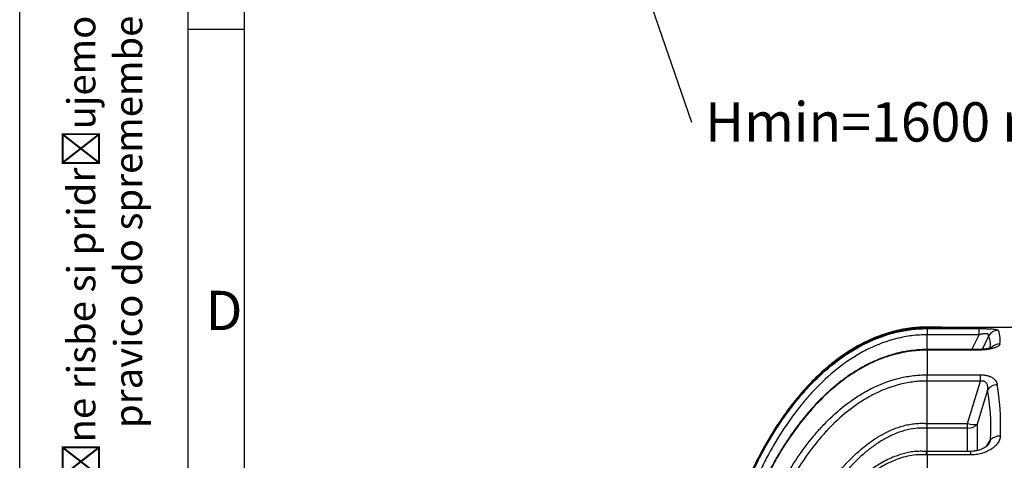
# Model space of a CAD drawing. Units: millimetres. Extents: x 0 to 420, y 0 to 297.
# Drawn here: x 0 to 88, y 108 to 148 of the extents above; entities that cross this region are included whole.
import ezdxf
from ezdxf import colors
from ezdxf.entities.mleader import LeaderData, LeaderLine
from ezdxf.math import Vec2, Vec3

# ---------------------------------------------------------------- set-up
doc = ezdxf.new("R2010")
doc.units = ezdxf.units.MM
for name, color, linetype in [('Default', 7, 'Continuous'), ('DIN-TitelBlock', 7, 'Continuous'), ('DIN-Vorlage', 7, 'Continuous'), ('ROTERRA_2000_L-F', 7, 'Continuous')]:
    doc.layers.add(name, color=color, linetype=linetype)

# ---------------------------------------------------------------- blocks, each defined once
blk = doc.blocks.new('_SE_FILLED')
at = {"color": 0}
blk.add_line((0, 0), (-1, 0), dxfattribs=at)
blk.add_solid([(0, 0), (-1, -0.1665), (-1, 0.1665), (0, 0)], dxfattribs=at)
blk = doc.blocks.new('_DOT')
at = {"color": 0}
blk.add_line((0, 0), (-1, 0), dxfattribs=at)
at = {"color": 0, "const_width": 0.333}
blk.add_lwpolyline([(-0.1665, 0, 1), (0.1665, 0, 1)], format="xyb", close=True, dxfattribs=at)
blk = doc.blocks.new('SE5')
at = {"layer": 'ROTERRA_2000_L-F', "color": 7, "linetype": 'Continuous'}
for p, q in [((80.764, 120.204), (80.764, 120.156)), ((80.764, 120.156), (85.398, 120.156)), ((89.493, 120.242), (82.678, 120.242)), ((85.398, 119.603), (85.398, 120.156)), ((80.764, 118.286), (80.764, 119.603)), ((85.398, 119.603), (80.764, 119.603)), ((84.751, 118.286), (85.398, 119.603)), ((86.23, 119.495), (85.647, 118.305)), ((80.764, 118.228), (80.752, 118.228)), ((80.764, 118.287), (80.755, 118.287)), ((80.764, 118.228), (80.764, 118.286)), ((85.17, 118.286), (80.764, 118.286)), ((80.764, 118.228), (80.764, 116.042)), ((85.17, 118.228), (80.764, 118.228)), ((85.17, 118.286), (85.17, 118.228)), ((80.764, 116.042), (85.501, 116.042)), ((80.764, 116.042), (80.764, 116.042)), ((80.764, 115.487), (80.764, 116.042)), ((85.501, 115.487), (85.501, 116.042)), ((80.764, 115.487), (80.764, 115.487)), ((80.764, 111.707), (80.764, 115.487)), ((85.501, 115.487), (80.764, 115.487)), ((84.353, 111.706), (85.501, 115.487)), ((86.138, 114.683), (85.219, 111.655)), ((80.764, 111.707), (80.764, 111.706)), ((80.764, 111.706), (84.353, 111.706)), ((84.353, 111.279), (84.353, 111.706)), ((85.219, 111.655), (85.219, 109.295)), ((80.764, 111.279), (80.764, 111.278)), ((84.353, 111.279), (80.764, 111.279)), ((80.764, 109.225), (80.764, 111.278)), ((84.353, 109.225), (84.353, 111.279)), ((86.036, 109.655), (86.415, 110.238)), ((80.764, 108.901), (80.689, 108.901)), ((80.764, 109.213), (80.743, 109.212)), ((80.764, 108.901), (80.764, 109.225)), ((84.637, 109.225), (80.764, 109.225)), ((80.764, 108.901), (80.764, 92.15)), ((84.637, 108.901), (80.764, 108.901)), ((84.637, 109.225), (84.637, 108.901))]:
    blk.add_line(p, q, dxfattribs=at)
for centre, radius, start, end in [((133.275, 119.88), 52.512, 179.69849, 180.30151), ((80.948, 159.442), 39.239, 269.7303, 272.55392), ((75.527, 111.493), 5.241, 357.66147, 2.33014)]:
    blk.add_arc(centre, radius, start, end, dxfattribs=at)
for centre, major_axis, ratio, start_param, end_param in [((87.096, 119.01), (-0.846, -0.534), 0.990477, 4.153718, 5.20563), ((66.761, 85.727), (19.296, 33.938), 0.106206, -0.216614, -0.056701), ((67.627, 85.242), (19.287, 34.942), 0.10461, -0.231284, -0.059336), ((87.238, 117.833), (-0.996, 0.089), 0.958232, 4.797545, 5.599672), ((87.004, 114.307), (0.982, 0.188), 0.850637, 1.409039, 2.464861), ((67.668, 85.242), (16.49, 34.631), 0.307519, -0.615687, -0.400155), ((66.802, 85.619), (16.573, 33.602), 0.313092, -0.607875, -0.392342), ((84.353, 112.032), (0.957, -0.29), 0.313031, 4.807124, 5.929161), ((84.353, 112.032), (1, 0), 0.752577, 4.712389, 5.759587), ((87.281, 109.861), (-0.999, 0.035), 0.723873, 4.73798, 5.785693)]:
    blk.add_ellipse(centre, major_axis=major_axis, ratio=ratio, start_param=start_param, end_param=end_param, dxfattribs=at)
for points, knots in [([(82.678, 120.241), (82.601, 120.246), (82.29, 120.267), (81.682, 120.287), (80.943, 120.295), (80.245, 120.288), (79.294, 120.217), (78.074, 120.013), (76.624, 119.578), (75.265, 118.996), (73.996, 118.292), (72.814, 117.487), (71.595, 116.504), (70.368, 115.329), (69.158, 113.962), (68.071, 112.538), (67.098, 111.08), (66.23, 109.607), (65.284, 107.804), (64.307, 105.637), (63.345, 103.063), (62.531, 100.41), (61.857, 97.674), (61.322, 94.869), (60.926, 92.006), (60.671, 89.117), (60.556, 86.221), (60.578, 83.366), (60.729, 80.577), (60.987, 78.015), (61.334, 75.594), (61.773, 73.23), (62.359, 70.729), (63.049, 68.345), (63.823, 66.112), (64.652, 64.059), (65.619, 62.002), (66.738, 59.968), (68.024, 57.987), (69.295, 56.351), (70.487, 55.046), (71.539, 54.037), (72.67, 53.104), (73.882, 52.262), (75.106, 51.571), (76.327, 51.027), (77.534, 50.621), (78.627, 50.373), (79.583, 50.243), (80.417, 50.187), (81.309, 50.192), (82.094, 50.207), (82.528, 50.235), (82.677, 50.245)], [0, 0, 0, 0, 0.002271, 0.010783, 0.019235, 0.026507, 0.03344, 0.050292, 0.066631, 0.082604, 0.098307, 0.113796, 0.1291, 0.149229, 0.169031, 0.188469, 0.207495, 0.226053, 0.24409, 0.273749, 0.303363, 0.333468, 0.364031, 0.395015, 0.426378, 0.458072, 0.489399, 0.520665, 0.550963, 0.580277, 0.604451, 0.630579, 0.658495, 0.688019, 0.711341, 0.735385, 0.760058, 0.785263, 0.810899, 0.836873, 0.852591, 0.868393, 0.88428, 0.900263, 0.916378, 0.929952, 0.943717, 0.957752, 0.966349, 0.975111, 0.984905, 0.995559, 1, 1, 1, 1]), ([(80.764, 120.204), (79.834, 120.204), (78.923, 120.093), (77.806, 119.827), (77.584, 119.767), (77.141, 119.636), (76.92, 119.563), (76.266, 119.329), (75.841, 119.151), (75.011, 118.755), (74.606, 118.537), (74.013, 118.183), (73.818, 118.06), (73.432, 117.806), (73.241, 117.674), (72.303, 116.999), (71.606, 116.405), (70.294, 115.133), (69.68, 114.454), (68.812, 113.382), (68.531, 113.015), (67.99, 112.27), (67.73, 111.892), (66.977, 110.744), (66.513, 109.959), (65.648, 108.356), (65.248, 107.539), (64.502, 105.874), (64.158, 105.027), (63.68, 103.736), (63.527, 103.302), (63.234, 102.431), (63.094, 101.994), (62.694, 100.676), (62.453, 99.79), (62.017, 98.005), (61.823, 97.106), (61.48, 95.302), (61.331, 94.396), (61.077, 92.577), (60.972, 91.664), (60.72, 88.918), (60.637, 87.08), (60.637, 83.402), (60.72, 81.563), (60.972, 78.82), (61.077, 77.908), (61.331, 76.089), (61.48, 75.181), (61.995, 72.475), (62.425, 70.699), (63.483, 67.209), (64.109, 65.494), (65.231, 62.981), (65.637, 62.15), (66.508, 60.534), (66.975, 59.745), (67.979, 58.212), (68.516, 57.468), (69.386, 56.394), (69.686, 56.042), (70.305, 55.362), (70.623, 55.033), (71.608, 54.078), (72.304, 53.486), (73.235, 52.815), (73.424, 52.685), (73.809, 52.431), (74.005, 52.307), (74.601, 51.951), (75.006, 51.732), (76.248, 51.139), (77.11, 50.825), (78.917, 50.392), (79.834, 50.281), (80.764, 50.281)], [0, 0, 0, 0, 0.03125, 0.03125, 0.039063, 0.039063, 0.046875, 0.046875, 0.0625, 0.0625, 0.078125, 0.078125, 0.085938, 0.085938, 0.09375, 0.09375, 0.125, 0.125, 0.15625, 0.15625, 0.171875, 0.171875, 0.1875, 0.1875, 0.21875, 0.21875, 0.25, 0.25, 0.28125, 0.28125, 0.296875, 0.296875, 0.3125, 0.3125, 0.34375, 0.34375, 0.375, 0.375, 0.40625, 0.40625, 0.4375, 0.4375, 0.5, 0.5, 0.5625, 0.5625, 0.59375, 0.59375, 0.625, 0.625, 0.6875, 0.6875, 0.75, 0.75, 0.78125, 0.78125, 0.8125, 0.8125, 0.84375, 0.84375, 0.859375, 0.859375, 0.875, 0.875, 0.90625, 0.90625, 0.914063, 0.914063, 0.921875, 0.921875, 0.9375, 0.9375, 0.96875, 0.96875, 1, 1, 1, 1]), ([(60.669, 85.243), (60.669, 86.161), (60.69, 87.08), (60.773, 88.913), (60.836, 89.828), (61.003, 91.654), (61.108, 92.565), (61.362, 94.383), (61.511, 95.289), (62.023, 97.984), (62.452, 99.754), (63.505, 103.233), (64.129, 104.943), (65.06, 107.033), (65.254, 107.449), (65.659, 108.275), (65.869, 108.686), (66.523, 109.901), (66.99, 110.691), (67.994, 112.225), (68.531, 112.969), (69.4, 114.045), (69.701, 114.396), (70.318, 115.075), (70.635, 115.404), (71.617, 116.357), (72.31, 116.947), (73.42, 117.749), (73.802, 118.002), (74.593, 118.477), (75.003, 118.699), (76.25, 119.297), (77.111, 119.61), (78.23, 119.88), (78.456, 119.927), (78.912, 120.01), (79.143, 120.045), (79.604, 120.1), (79.835, 120.121), (80.183, 120.142), (80.299, 120.147), (80.473, 120.152), (80.531, 120.154), (80.647, 120.156), (80.706, 120.156), (80.764, 120.156)], [0, 0, 0, 0, 0.0625, 0.0625, 0.125, 0.125, 0.1875, 0.1875, 0.25, 0.25, 0.375, 0.375, 0.5, 0.5, 0.53125, 0.53125, 0.5625, 0.5625, 0.625, 0.625, 0.6875, 0.6875, 0.71875, 0.71875, 0.75, 0.75, 0.8125, 0.8125, 0.84375, 0.84375, 0.875, 0.875, 0.9375, 0.9375, 0.953125, 0.953125, 0.96875, 0.96875, 0.984375, 0.984375, 0.992188, 0.992188, 0.996094, 0.996094, 1, 1, 1, 1]), ([(85.398, 120.156), (85.508, 120.156), (85.616, 120.155), (85.776, 120.153), (85.829, 120.152), (85.908, 120.151), (85.935, 120.15), (85.987, 120.149), (86.013, 120.148), (86.141, 120.145), (86.237, 120.141), (86.375, 120.135), (86.419, 120.132), (86.483, 120.128), (86.505, 120.127), (86.546, 120.124), (86.566, 120.122), (86.663, 120.114), (86.732, 120.107), (86.808, 120.097), (86.823, 120.095), (86.851, 120.09), (86.865, 120.088), (86.904, 120.081), (86.927, 120.076), (86.991, 120.062), (87.024, 120.051), (87.073, 120.028), (87.088, 120.016), (87.096, 120.003)], [0, 0, 0, 0, 0.125, 0.125, 0.1875, 0.1875, 0.21875, 0.21875, 0.25, 0.25, 0.375, 0.375, 0.4375, 0.4375, 0.46875, 0.46875, 0.5, 0.5, 0.625, 0.625, 0.65625, 0.65625, 0.6875, 0.6875, 0.75, 0.75, 0.875, 0.875, 1, 1, 1, 1]), ([(80.764, 119.603), (80.536, 119.603), (80.308, 119.596), (79.854, 119.568), (79.627, 119.547), (79.175, 119.491), (78.949, 119.456), (78.502, 119.372), (78.281, 119.324), (77.186, 119.053), (76.345, 118.738), (75.127, 118.139), (74.728, 117.917), (73.959, 117.443), (73.588, 117.191), (72.509, 116.394), (71.836, 115.808), (70.883, 114.863), (70.575, 114.537), (69.976, 113.864), (69.684, 113.517), (68.842, 112.456), (68.322, 111.722), (67.35, 110.211), (66.898, 109.433), (66.265, 108.238), (66.061, 107.834), (65.669, 107.022), (65.482, 106.614), (64.58, 104.561), (63.976, 102.883), (62.957, 99.47), (62.542, 97.734), (62.046, 95.091), (61.902, 94.201), (61.656, 92.419), (61.555, 91.526), (61.393, 89.737), (61.332, 88.84), (61.252, 87.043), (61.232, 86.142), (61.232, 85.242)], [0, 0, 0, 0, 0.015625, 0.015625, 0.03125, 0.03125, 0.046875, 0.046875, 0.0625, 0.0625, 0.125, 0.125, 0.15625, 0.15625, 0.1875, 0.1875, 0.25, 0.25, 0.28125, 0.28125, 0.3125, 0.3125, 0.375, 0.375, 0.4375, 0.4375, 0.46875, 0.46875, 0.5, 0.5, 0.625, 0.625, 0.75, 0.75, 0.8125, 0.8125, 0.875, 0.875, 0.9375, 0.9375, 1, 1, 1, 1]), ([(86.23, 119.495), (86.236, 119.518), (86.238, 119.54), (86.234, 119.572), (86.231, 119.582), (86.224, 119.602), (86.219, 119.611), (86.206, 119.629), (86.198, 119.638), (86.179, 119.653), (86.167, 119.66), (86.14, 119.673), (86.125, 119.679), (86.09, 119.689), (86.072, 119.692), (86.041, 119.696), (86.03, 119.697), (86.007, 119.699), (85.996, 119.7), (85.96, 119.701), (85.934, 119.7), (85.855, 119.697), (85.799, 119.69), (85.727, 119.679), (85.712, 119.676), (85.684, 119.671), (85.669, 119.669), (85.626, 119.66), (85.597, 119.654), (85.511, 119.634), (85.454, 119.619), (85.398, 119.603)], [0, 0, 0, 0, 0.125, 0.125, 0.1875, 0.1875, 0.25, 0.25, 0.3125, 0.3125, 0.375, 0.375, 0.4375, 0.4375, 0.5, 0.5, 0.53125, 0.53125, 0.5625, 0.5625, 0.625, 0.625, 0.75, 0.75, 0.78125, 0.78125, 0.8125, 0.8125, 0.875, 0.875, 1, 1, 1, 1]), ([(87.238, 118.791), (87.235, 118.755), (87.218, 118.718), (87.174, 118.663), (87.155, 118.645), (87.123, 118.618), (87.111, 118.609), (87.086, 118.591), (87.073, 118.582), (87.003, 118.539), (86.935, 118.506), (86.835, 118.466), (86.814, 118.459), (86.772, 118.443), (86.75, 118.436), (86.683, 118.414), (86.637, 118.401), (86.539, 118.375), (86.488, 118.362), (86.408, 118.345), (86.381, 118.339), (86.327, 118.328), (86.299, 118.323), (86.16, 118.298), (86.043, 118.281), (85.861, 118.261), (85.8, 118.255), (85.676, 118.245), (85.613, 118.241), (85.425, 118.231), (85.298, 118.228), (85.17, 118.228)], [0, 0, 0, 0, 0.125, 0.125, 0.1875, 0.1875, 0.21875, 0.21875, 0.25, 0.25, 0.375, 0.375, 0.40625, 0.40625, 0.4375, 0.4375, 0.5, 0.5, 0.5625, 0.5625, 0.59375, 0.59375, 0.625, 0.625, 0.75, 0.75, 0.8125, 0.8125, 0.875, 0.875, 1, 1, 1, 1]), ([(86.544, 118.479), (86.544, 118.479), (86.544, 118.479), (86.529, 118.471), (86.468, 118.447), (86.356, 118.412), (86.198, 118.375), (85.993, 118.339), (85.747, 118.31), (85.463, 118.29), (85.28, 118.287), (85.17, 118.286)], [0.2334495, 0.2334495, 0.2334495, 0.2334495, 0.2357405, 0.2987418, 0.3705908, 0.4525615, 0.541626, 0.6449531, 0.754764, 0.8756517, 1, 1, 1, 1]), ([(80.755, 118.292), (80.581, 118.289), (80.198, 118.28), (79.533, 118.226), (78.801, 118.122), (78.07, 117.964), (77.332, 117.752), (76.593, 117.487), (75.853, 117.167), (75.111, 116.791), (74.371, 116.358), (73.633, 115.869), (72.9, 115.322), (72.177, 114.719), (71.467, 114.062), (70.772, 113.349), (70.084, 112.574), (69.404, 111.733), (68.735, 110.825), (68.085, 109.856), (67.453, 108.827), (66.842, 107.734), (66.252, 106.578), (65.682, 105.35), (65.134, 104.054), (64.617, 102.697), (64.138, 101.294), (63.699, 99.847), (63.301, 98.356), (62.945, 96.821), (62.632, 95.242), (62.363, 93.62), (62.14, 91.956), (61.963, 90.247), (61.835, 88.522), (61.76, 86.814), (61.752, 85.801), (61.749, 85.242)], [0, 0, 0, 0, 0.011394, 0.029628, 0.046893, 0.065011, 0.083398, 0.102234, 0.121593, 0.141539, 0.162127, 0.183393, 0.205352, 0.227991, 0.251266, 0.275071, 0.299731, 0.325959, 0.353031, 0.381036, 0.410038, 0.440096, 0.471252, 0.503609, 0.537708, 0.572656, 0.608266, 0.644588, 0.681659, 0.719514, 0.758181, 0.797682, 0.838029, 0.879224, 0.921345, 0.963412, 1, 1, 1, 1]), ([(80.752, 118.228), (79.872, 118.23), (79.008, 118.125), (77.945, 117.869), (77.733, 117.812), (77.313, 117.685), (77.106, 117.616), (76.492, 117.394), (76.094, 117.225), (74.927, 116.663), (74.187, 116.214), (73.302, 115.573), (73.128, 115.44), (72.785, 115.171), (72.617, 115.033), (72.12, 114.612), (71.801, 114.32), (70.873, 113.416), (70.295, 112.774), (69.208, 111.426), (68.697, 110.718), (67.981, 109.623), (67.751, 109.252), (67.309, 108.505), (67.097, 108.128), (66.483, 106.987), (66.105, 106.212), (65.054, 103.854), (64.461, 102.236), (63.707, 99.75), (63.479, 98.91), (63.069, 97.227), (62.886, 96.383), (62.403, 93.841), (62.166, 92.135), (61.849, 88.704), (61.768, 86.978), (61.766, 85.242)], [0, 0, 0, 0, 0.0625, 0.0625, 0.078125, 0.078125, 0.09375, 0.09375, 0.125, 0.125, 0.1875, 0.1875, 0.203125, 0.203125, 0.21875, 0.21875, 0.25, 0.25, 0.3125, 0.3125, 0.375, 0.375, 0.40625, 0.40625, 0.4375, 0.4375, 0.5, 0.5, 0.625, 0.625, 0.6875, 0.6875, 0.75, 0.75, 0.875, 0.875, 1, 1, 1, 1]), ([(63.017, 85.242), (63.016, 86.863), (63.088, 88.481), (63.309, 90.901), (63.402, 91.706), (63.625, 93.307), (63.755, 94.103), (64.205, 96.478), (64.584, 98.045), (65.286, 100.366), (65.544, 101.136), (66.106, 102.658), (66.412, 103.411), (67.403, 105.625), (68.16, 107.044), (69.483, 109.061), (69.956, 109.715), (70.724, 110.662), (70.99, 110.972), (71.536, 111.571), (71.817, 111.862), (72.687, 112.703), (73.302, 113.225), (74.289, 113.933), (74.63, 114.158), (75.332, 114.575), (75.689, 114.767), (76.783, 115.288), (77.541, 115.562), (78.728, 115.846), (79.134, 115.919), (79.742, 115.992), (79.946, 116.01), (80.252, 116.029), (80.354, 116.034), (80.508, 116.038), (80.559, 116.04), (80.661, 116.041), (80.713, 116.042), (80.764, 116.042)], [0, 0, 0, 0, 0.125, 0.125, 0.1875, 0.1875, 0.25, 0.25, 0.375, 0.375, 0.4375, 0.4375, 0.5, 0.5, 0.625, 0.625, 0.6875, 0.6875, 0.71875, 0.71875, 0.75, 0.75, 0.8125, 0.8125, 0.84375, 0.84375, 0.875, 0.875, 0.9375, 0.9375, 0.96875, 0.96875, 0.984375, 0.984375, 0.992187, 0.992187, 0.996094, 0.996094, 1, 1, 1, 1]), ([(85.501, 116.042), (85.609, 116.042), (85.714, 116.036), (85.844, 116.021), (85.87, 116.018), (85.921, 116.01), (85.946, 116.006), (86.022, 115.992), (86.07, 115.982), (86.164, 115.958), (86.209, 115.944), (86.275, 115.922), (86.296, 115.914), (86.338, 115.898), (86.359, 115.89), (86.459, 115.847), (86.53, 115.808), (86.625, 115.745), (86.654, 115.722), (86.709, 115.677), (86.735, 115.654), (86.805, 115.583), (86.844, 115.534), (86.894, 115.457), (86.909, 115.431), (86.936, 115.379), (86.947, 115.352), (86.979, 115.272), (86.994, 115.217), (87.004, 115.162)], [0, 0, 0, 0, 0.125, 0.125, 0.15625, 0.15625, 0.1875, 0.1875, 0.25, 0.25, 0.3125, 0.3125, 0.34375, 0.34375, 0.375, 0.375, 0.5, 0.5, 0.5625, 0.5625, 0.625, 0.625, 0.75, 0.75, 0.8125, 0.8125, 0.875, 0.875, 1, 1, 1, 1]), ([(80.764, 115.487), (80.564, 115.488), (80.363, 115.482), (79.964, 115.458), (79.765, 115.439), (79.17, 115.366), (78.773, 115.293), (77.616, 115.007), (76.878, 114.73), (75.814, 114.207), (75.467, 114.014), (74.785, 113.595), (74.457, 113.372), (73.503, 112.667), (72.908, 112.149), (72.068, 111.315), (71.796, 111.028), (71.268, 110.435), (71.011, 110.129), (70.272, 109.197), (69.816, 108.554), (68.539, 106.571), (67.807, 105.178), (66.849, 103.008), (66.553, 102.27), (66.008, 100.781), (65.758, 100.028), (65.076, 97.758), (64.708, 96.226), (64.268, 93.904), (64.14, 93.125), (63.921, 91.561), (63.829, 90.774), (63.683, 89.197), (63.627, 88.407), (63.571, 87.221), (63.557, 86.826), (63.542, 86.232), (63.538, 86.034), (63.534, 85.737), (63.532, 85.638), (63.531, 85.44), (63.53, 85.342), (63.53, 85.242)], [0, 0, 0, 0, 0.015625, 0.015625, 0.03125, 0.03125, 0.0625, 0.0625, 0.125, 0.125, 0.15625, 0.15625, 0.1875, 0.1875, 0.25, 0.25, 0.28125, 0.28125, 0.3125, 0.3125, 0.375, 0.375, 0.5, 0.5, 0.5625, 0.5625, 0.625, 0.625, 0.75, 0.75, 0.8125, 0.8125, 0.875, 0.875, 0.9375, 0.9375, 0.96875, 0.96875, 0.984375, 0.984375, 0.992188, 0.992188, 1, 1, 1, 1]), ([(85.501, 115.487), (85.533, 115.495), (85.565, 115.5), (85.631, 115.507), (85.664, 115.508), (85.712, 115.505), (85.728, 115.503), (85.76, 115.498), (85.775, 115.495), (85.804, 115.487), (85.818, 115.483), (85.846, 115.472), (85.859, 115.466), (85.884, 115.453), (85.896, 115.446), (85.919, 115.431), (85.93, 115.423), (85.961, 115.398), (85.979, 115.381), (86.012, 115.343), (86.026, 115.323), (86.051, 115.282), (86.062, 115.261), (86.092, 115.196), (86.106, 115.152), (86.127, 115.061), (86.134, 115.015), (86.143, 114.921), (86.145, 114.874), (86.144, 114.779), (86.142, 114.731), (86.138, 114.683)], [0, 0, 0, 0, 0.0625, 0.0625, 0.125, 0.125, 0.15625, 0.15625, 0.1875, 0.1875, 0.21875, 0.21875, 0.25, 0.25, 0.28125, 0.28125, 0.3125, 0.3125, 0.375, 0.375, 0.4375, 0.4375, 0.5, 0.5, 0.625, 0.625, 0.75, 0.75, 0.875, 0.875, 1, 1, 1, 1]), ([(66.445, 91.367), (66.551, 92.033), (66.67, 92.695), (67.074, 94.681), (67.402, 95.996), (68.193, 98.595), (68.655, 99.88), (69.337, 101.463), (69.48, 101.779), (69.774, 102.406), (69.926, 102.716), (70.397, 103.636), (70.731, 104.236), (71.447, 105.408), (71.828, 105.978), (72.442, 106.807), (72.654, 107.079), (73.093, 107.613), (73.321, 107.875), (74.029, 108.641), (74.529, 109.121), (75.332, 109.778), (75.609, 109.987), (76.183, 110.382), (76.478, 110.566), (77.082, 110.899), (77.391, 111.049), (78.025, 111.311), (78.351, 111.422), (78.855, 111.554), (79.026, 111.592), (79.371, 111.654), (79.544, 111.679), (79.891, 111.712), (80.065, 111.722), (80.327, 111.725), (80.414, 111.724), (80.545, 111.72), (80.589, 111.718), (80.654, 111.715), (80.676, 111.713), (80.72, 111.71), (80.743, 111.709), (80.764, 111.707)], [0.1879245, 0.1879245, 0.1879245, 0.1879245, 0.25, 0.25, 0.375, 0.375, 0.5, 0.5, 0.53125, 0.53125, 0.5625, 0.5625, 0.625, 0.625, 0.6875, 0.6875, 0.71875, 0.71875, 0.75, 0.75, 0.8125, 0.8125, 0.84375, 0.84375, 0.875, 0.875, 0.90625, 0.90625, 0.9375, 0.9375, 0.953125, 0.953125, 0.96875, 0.96875, 0.984375, 0.984375, 0.9921875, 0.9921875, 0.9960937, 0.9960937, 0.9980469, 0.9980469, 1, 1, 1, 1]), ([(80.764, 111.278), (80.679, 111.285), (80.593, 111.289), (80.423, 111.294), (80.338, 111.295), (80.084, 111.291), (79.915, 111.281), (79.409, 111.228), (79.071, 111.162), (78.42, 110.982), (78.105, 110.869), (77.491, 110.606), (77.193, 110.455), (76.61, 110.121), (76.325, 109.937), (75.773, 109.545), (75.507, 109.338), (74.734, 108.687), (74.254, 108.214), (73.346, 107.209), (72.926, 106.685), (72.14, 105.602), (71.773, 105.044), (71.085, 103.899), (70.763, 103.313), (70.159, 102.116), (69.875, 101.503), (69.085, 99.649), (68.636, 98.391), (67.866, 95.838), (67.545, 94.543), (67.164, 92.656), (67.059, 92.077), (66.964, 91.495)], [0, 0, 0, 0, 0.0078125, 0.0078125, 0.015625, 0.015625, 0.03125, 0.03125, 0.0625, 0.0625, 0.09375, 0.09375, 0.125, 0.125, 0.15625, 0.15625, 0.1875, 0.1875, 0.25, 0.25, 0.3125, 0.3125, 0.375, 0.375, 0.4375, 0.4375, 0.5, 0.5, 0.625, 0.625, 0.75, 0.75, 0.8049527, 0.8049527, 0.8049527, 0.8049527]), ([(87.281, 110.585), (87.277, 110.472), (87.252, 110.361), (87.166, 110.143), (87.104, 110.036), (86.952, 109.833), (86.861, 109.736), (86.655, 109.555), (86.542, 109.472), (86.296, 109.319), (86.162, 109.25), (85.884, 109.129), (85.739, 109.077), (85.437, 108.992), (85.279, 108.958), (84.961, 108.913), (84.8, 108.901), (84.637, 108.901)], [0, 0, 0, 0, 0.125, 0.125, 0.25, 0.25, 0.375, 0.375, 0.5, 0.5, 0.625, 0.625, 0.75, 0.75, 0.875, 0.875, 1, 1, 1, 1]), ([(86.259, 109.873), (86.244, 109.851), (86.215, 109.81), (86.117, 109.711), (85.974, 109.602), (85.78, 109.489), (85.543, 109.385), (85.269, 109.299), (84.977, 109.244), (84.754, 109.224), (84.649, 109.226), (84.637, 109.226)], [0, 0, 0, 0, 0.090568, 0.192697, 0.310065, 0.433268, 0.568491, 0.707115, 0.84838, 0.985183, 1, 1, 1, 1]), ([(86.261, 109.874), (86.284, 109.911), (86.306, 109.948), (86.347, 110.027), (86.366, 110.069), (86.396, 110.153), (86.408, 110.195), (86.415, 110.238)], [0.8192595, 0.8192595, 0.8192595, 0.8192595, 0.875, 0.875, 0.9375, 0.9375, 1, 1, 1, 1]), ([(80.742, 109.21), (80.573, 109.219), (80.261, 109.234), (79.745, 109.217), (79.232, 109.159), (78.75, 109.056), (78.244, 108.902), (77.701, 108.698), (77.114, 108.423), (76.522, 108.093), (75.928, 107.706), (75.33, 107.26), (74.73, 106.752), (74.124, 106.178), (73.517, 105.538), (72.918, 104.833), (72.338, 104.073), (71.778, 103.256), (71.238, 102.38), (70.718, 101.442), (70.216, 100.438), (69.732, 99.362), (69.267, 98.212), (68.833, 97), (68.436, 95.739), (68.077, 94.431), (67.762, 93.087), (67.558, 92.074), (67.471, 91.559), (67.46, 91.493)], [0, 0, 0, 0, 0.0188022, 0.0413055, 0.062052, 0.0822711, 0.101586, 0.1268796, 0.1533704, 0.1809813, 0.2099194, 0.2403624, 0.2724492, 0.3063273, 0.342751, 0.3806205, 0.4196437, 0.4600303, 0.5019872, 0.5457321, 0.591498, 0.6395406, 0.6903986, 0.743458, 0.7972908, 0.852599, 0.9093767, 0.9676014, 0.9762372, 0.9762372, 0.9762372, 0.9762372]), ([(80.689, 108.901), (80.566, 108.913), (80.442, 108.922), (80.195, 108.929), (80.071, 108.928), (79.7, 108.909), (79.451, 108.877), (78.722, 108.736), (78.252, 108.585), (77.566, 108.297), (77.341, 108.19), (76.903, 107.962), (76.688, 107.839), (76.269, 107.579), (76.063, 107.442), (75.661, 107.154), (75.463, 107.002), (74.504, 106.222), (73.821, 105.521), (72.883, 104.389), (72.586, 103.997), (72.16, 103.392), (72.021, 103.187), (71.752, 102.774), (71.621, 102.566), (70.986, 101.517), (70.536, 100.653), (69.727, 98.884), (69.369, 97.98), (68.891, 96.597), (68.742, 96.132), (68.463, 95.193), (68.332, 94.719), (67.981, 93.333), (67.784, 92.416), (67.619, 91.493)], [0, 0, 0, 0, 0.015625, 0.015625, 0.03125, 0.03125, 0.0625, 0.0625, 0.125, 0.125, 0.15625, 0.15625, 0.1875, 0.1875, 0.21875, 0.21875, 0.25, 0.25, 0.375, 0.375, 0.4375, 0.4375, 0.46875, 0.46875, 0.5, 0.5, 0.625, 0.625, 0.75, 0.75, 0.8125, 0.8125, 0.875, 0.875, 0.9942975, 0.9942975, 0.9942975, 0.9942975]), ([(80.689, 108.901), (80.69, 108.907), (80.69, 108.912), (80.691, 108.923), (80.692, 108.929), (80.693, 108.945), (80.694, 108.955), (80.698, 108.985), (80.7, 109.005), (80.704, 109.041), (80.706, 109.058), (80.71, 109.09), (80.712, 109.105), (80.718, 109.145), (80.722, 109.167), (80.73, 109.202), (80.733, 109.213), (80.738, 109.223), (80.74, 109.225), (80.742, 109.225), (80.742, 109.225), (80.742, 109.225)], [0, 0, 0, 0, 0.015625, 0.015625, 0.03125, 0.03125, 0.0625, 0.0625, 0.125, 0.125, 0.1875, 0.1875, 0.25, 0.25, 0.375, 0.375, 0.5, 0.5, 0.5625, 0.5625, 0.5710062, 0.5710062, 0.5710062, 0.5710062])]:
    blk.add_open_spline(points, degree=3, knots=knots, dxfattribs=at)
blk.add_open_spline([(80.755, 118.286), (80.754, 118.286), (80.753, 118.266), (80.752, 118.228)], degree=3, dxfattribs=at)
blk = doc.blocks.new('Opozorila')
at = {"layer": 'Default', "color": 7, "linetype": 'Continuous'}
ml = blk.add_multileader_mtext('Standard', dxfattribs=at)
ml.set_content('{\\pxsm0.9;\\fArial|b0||i0||c0|p34;\\W1.;Standard\\P}', color=256)
ml.set_leader_properties()
ml.set_arrow_properties(name='DOT')
ml.build(insert=Vec2(0, 0))
ml.multileader.update_dxf_attribs({"leader_type": 0, "dogleg_length": 0, "arrow_head_size": 5})
ctx = ml.context
ctx.base_point, ctx.char_height, ctx.arrow_head_size, ctx.landing_gap_size = Vec3(-5.723, 144.361), 5, 5, 1.75
notes = []
notes.append((ctx, [(0, (0, 0, 0), (0, 0), (1, 0), 1, [])]))
ctx.mtext.insert, ctx.mtext.text_direction = Vec3(-8.265, 146.361), Vec3(0, 1)
ml = blk.add_multileader_mtext('Standard', dxfattribs=at)
ml.set_content('{\\pxsm0.9;\\fArial|b0||i0||c0|p34;\\W1.;Za tehnične risbe si pridržujemo\\Ppravico do spremembe\\P}', color=256)
ml.set_leader_properties()
ml.set_arrow_properties(name='DOT')
ml.build(insert=Vec2(0, 0))
ml.multileader.update_dxf_attribs({"leader_type": 0, "dogleg_length": 0, "arrow_head_size": 2.5})
ctx = ml.context
ctx.base_point, ctx.char_height, ctx.arrow_head_size, ctx.landing_gap_size = Vec3(-9.169, 91.765), 2.5, 2.5, 0.875
ctx.text_align_type = 2
notes.append((ctx, [(0, (0, 0, 0), (0, 0), (1, 0), 1, [])]))
ctx.mtext.insert, ctx.mtext.text_direction, ctx.mtext.alignment = Vec3(-10.765, 143.017), Vec3(0, 1), 3
at = {"layer": 'DIN-TitelBlock', "color": 7, "linetype": 'Continuous'}
ml = blk.add_multileader_mtext('Standard', dxfattribs=at)
ml.set_content('{\\pxsm0.9;\\fArial Narrow|b1||i0||c0|p34;\\W1.;CAD Origina SOLID EDGE\\PVSE spremembe samo v CAD .\\P}', color=256)
ml.set_leader_properties()
ml.set_arrow_properties(name='DOT')
ml.build(insert=Vec2(0, 0))
ml.multileader.update_dxf_attribs({"leader_type": 0, "dogleg_length": 0, "arrow_head_size": 2})
ctx = ml.context
ctx.base_point, ctx.char_height, ctx.arrow_head_size, ctx.landing_gap_size = Vec3(-4.24, 250.742), 2, 2, 0.7
ctx.text_align_type = 1
notes.append((ctx, [(0, (0, 0, 0), (0, 0), (1, 0), 1, [])]))
ctx.mtext.insert, ctx.mtext.text_direction, ctx.mtext.alignment = Vec3(-5.515, 269.41), Vec3(0, 1), 2
for ctx, leaders in notes:
    for number, flags, end, landing, length, lines in leaders:
        leader = LeaderData()
        leader.index, (leader.has_last_leader_line, leader.has_dogleg_vector, leader.attachment_direction) = number, flags
        leader.last_leader_point, leader.dogleg_vector, leader.dogleg_length = Vec3(end), Vec3(landing), length
        for number, points, colour, breaks in lines:
            line = LeaderLine()
            line.index, line.vertices, line.color, line.breaks = number, Vec3.list(points), colors.encode_raw_color(colour), breaks
            leader.lines.append(line)
        ctx.leaders.append(leader)

msp = doc.modelspace()

# ---------------------------------------------------------------- linework, layer by layer
at = {"layer": 'DIN-Vorlage', "color": 7, "linetype": 'Continuous'}
for p, q in [((0, 0), (0, 296.82)), ((15, 5), (15, 292)), ((20, 10), (20, 287)), ((15, 146.82), (20, 146.82))]:
    msp.add_line(p, q, dxfattribs=at)

# ---------------------------------------------------------------- block references
at = {"layer": 'Default', "color": 7}
msp.add_blockref('Opozorila', (15, 5), dxfattribs=at)
at = {"layer": 'Default'}
msp.add_blockref('SE5', (0, 0), dxfattribs=at)

# ---------------------------------------------------------------- texts
at = {"layer": 'DIN-Vorlage', "insert": (16.54208, 121.76757), "char_height": 3.5, "width": 2.275011, "attachment_point": 4}
msp.add_mtext('{\\fSolid Edge ISO|b0||i0||c0|p34;\\C7;\\H3.5;\\W1.;D}', dxfattribs=at)

# ---------------------------------------------------------------- leaders
at = {"layer": 'Default', "color": 7, "linetype": 'Continuous'}
ml = msp.add_multileader_mtext('Standard', dxfattribs=at)
ml.set_content('{\\pxsm0.9;\\fArial|b0||i0||c0|p34;\\W1.;Hmin=1600 mm / Hmax=1900 mm\\P}', color=256)
ml.set_leader_properties()
ml.set_arrow_properties(name='_SE_FILLED')
ml.build(insert=Vec2(0, 0))
ml.multileader.update_dxf_attribs({"dogleg_length": 0, "arrow_head_size": 3.5})
ctx = ml.context
ctx.base_point, ctx.char_height, ctx.arrow_head_size, ctx.landing_gap_size = Vec3(59.0023, 138.77811), 3.5, 3.5, 1.225
notes = []
notes.append((ctx, [(0, (1, 1, 0), (59.7773, 138.52811), (1, 0), 0, [(0, [(36.68789, 206.13564)], 0, [])])]))
ctx.mtext.insert = Vec3(61.0023, 140.30786)
for ctx, leaders in notes:
    for number, flags, end, landing, length, lines in leaders:
        leader = LeaderData()
        leader.index, (leader.has_last_leader_line, leader.has_dogleg_vector, leader.attachment_direction) = number, flags
        leader.last_leader_point, leader.dogleg_vector, leader.dogleg_length = Vec3(end), Vec3(landing), length
        for number, points, colour, breaks in lines:
            line = LeaderLine()
            line.index, line.vertices, line.color, line.breaks = number, Vec3.list(points), colors.encode_raw_color(colour), breaks
            leader.lines.append(line)
        ctx.leaders.append(leader)

doc.saveas('drawing.dxf')
